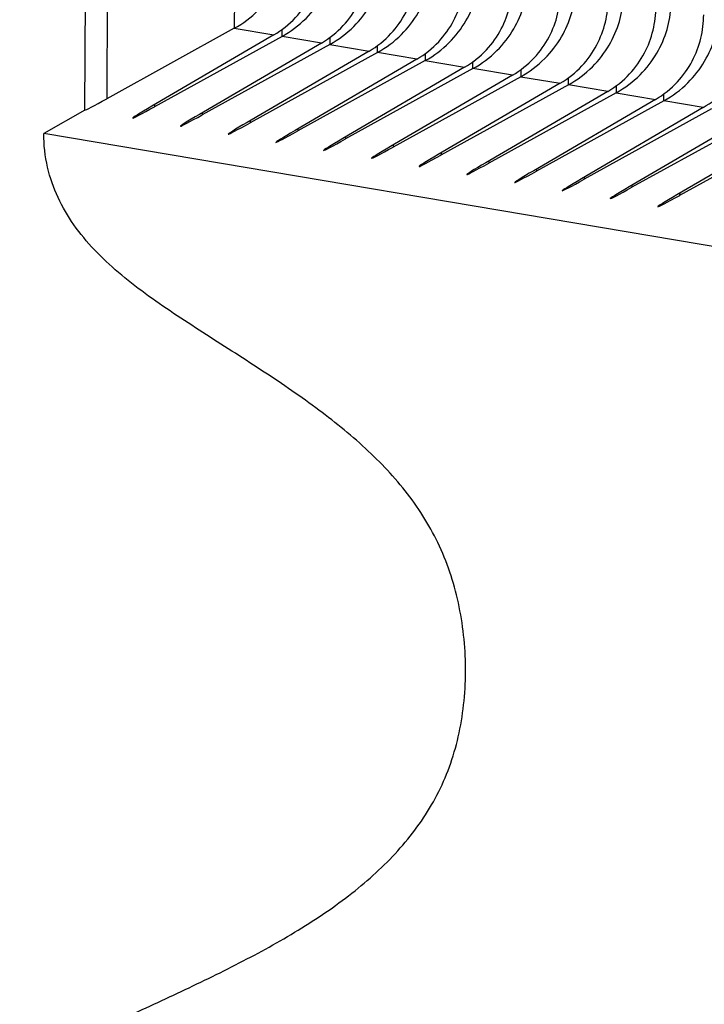
# Model space of a CAD drawing. Units: millimetres. Extents: x 0 to 297, y 0 to 210.
# Drawn here: x 151 to 161, y 79 to 94 of the extents above; entities that cross this region are included whole.
import ezdxf

# ---------------------------------------------------------------- set-up
doc = ezdxf.new("R2010")
doc.units = ezdxf.units.MM
doc.header["$LTSCALE"] = 16.335
doc.layers.get('0').update_dxf_attribs({"linetype": 'CONTINUOUS'})
doc.layers.add('DTM_AXIS', color=7, linetype='CONTINUOUS')

msp = doc.modelspace()

# ---------------------------------------------------------------- linework, layer by layer
at = {"color": 7, "linetype": 'Continuous'}
for p, q in [((152.0395, 92.6536), (152.1796, 132.9328)), ((152.0395, 92.6536), (151.4311, 92.3078)), ((229.536, 79.1225), (151.4311, 92.3078))]:
    msp.add_line(p, q, dxfattribs=at)
msp.add_ellipse((152.6402, 92.9951), major_axis=(0.6011, 0.3412), ratio=0.0217321, start_param=-3.1149187, end_param=-2.0639726, dxfattribs=at)
msp.add_open_spline([(146.7053, 69.5688), (146.7074, 70.1664), (146.7312, 71.0871), (146.8575, 72.3283), (147.0229, 73.2897), (147.2771, 74.2296), (147.6298, 75.1229), (148.0801, 75.9506), (148.6313, 76.6955), (149.2875, 77.3396), (150.027, 77.8959), (150.8344, 78.3869), (151.6963, 78.835), (152.5979, 79.2602), (153.5172, 79.6826), (154.4243, 80.1252), (155.2865, 80.6088), (156.0707, 81.1556), (156.7438, 81.7906), (157.1777, 82.4157), (157.422, 82.9691), (157.5522, 83.4161), (157.6305, 83.8856), (157.6673, 84.5288), (157.591, 85.3285), (157.3057, 86.2306), (156.8158, 87.0177), (156.1793, 87.6898), (155.4374, 88.2839), (154.6235, 88.8354), (153.7722, 89.3762), (153.0616, 89.8392), (152.5314, 90.2525), (152.174, 90.5857), (151.8675, 90.952), (151.6271, 91.3597), (151.4695, 91.8161), (151.4329, 92.1411), (151.4311, 92.3078)], degree=3, knots=[0, 0, 0, 0, 0.0586984, 0.0903553, 0.1224691, 0.1544058, 0.1858181, 0.2165808, 0.2467052, 0.2764801, 0.3065614, 0.337401, 0.3691889, 0.4019323, 0.4352981, 0.4685618, 0.501048, 0.5322955, 0.5622443, 0.5914854, 0.6062927, 0.6214994, 0.6370938, 0.6529412, 0.6846837, 0.7154239, 0.7450123, 0.7749073, 0.8059248, 0.8381903, 0.8714341, 0.905003, 0.9214274, 0.9373997, 0.9529168, 0.9681756, 0.9836304, 1, 1, 1, 1], dxfattribs=at)
at = {"layer": 'DTM_AXIS', "color": 7, "linetype": 'Continuous'}
for p, q in [((152.5017, 132.9284), (152.3621, 92.822)), ((154.3767, 132.9155), (154.2407, 93.8596)), ((154.2407, 93.8596), (152.3621, 92.822)), ((154.2407, 93.8596), (154.8216, 93.7615)), ((154.9444, 93.7408), (154.9448, 93.8436)), ((154.8216, 93.7615), (153.0251, 92.7101)), ((154.9444, 93.7408), (153.0658, 92.7032)), ((155.5252, 93.6428), (153.7287, 92.5913)), ((155.5252, 93.6428), (154.9444, 93.7408)), ((155.6484, 93.7264), (155.648, 93.622)), ((155.648, 93.622), (153.7694, 92.5844)), ((156.2289, 93.524), (154.4324, 92.4725)), ((156.3517, 93.5032), (154.4731, 92.4656)), ((155.648, 93.622), (156.2289, 93.524)), ((156.3517, 93.5032), (156.352, 93.6061)), ((156.9325, 93.4052), (156.3517, 93.5032)), ((156.9325, 93.4052), (155.136, 92.3537)), ((157.0553, 93.3845), (155.1767, 92.3469)), ((157.0557, 93.4888), (157.0553, 93.3845)), ((157.0553, 93.3845), (157.6362, 93.2864)), ((157.759, 93.2657), (157.7593, 93.3685)), ((157.6362, 93.2864), (155.8397, 92.2349)), ((157.759, 93.2657), (155.8804, 92.2281)), ((158.3398, 93.1676), (157.759, 93.2657)), ((158.463, 93.2512), (158.4626, 93.1469)), ((158.3398, 93.1676), (156.5433, 92.1162)), ((158.4626, 93.1469), (156.584, 92.1093)), ((158.4626, 93.1469), (159.0435, 93.0488)), ((159.1663, 93.0281), (159.1666, 93.1309)), ((159.0435, 93.0488), (157.247, 91.9974)), ((159.1663, 93.0281), (157.2877, 91.9905)), ((159.7471, 92.93), (157.9506, 91.8786)), ((159.7471, 92.93), (159.1663, 93.0281)), ((159.8703, 93.0136), (159.8699, 92.9093)), ((159.8699, 92.9093), (157.9913, 91.8717)), ((160.4508, 92.8112), (158.6543, 91.7598)), ((160.5736, 92.7905), (158.695, 91.7529)), ((159.8699, 92.9093), (160.4508, 92.8112)), ((160.5736, 92.7905), (160.5739, 92.8933)), ((161.1544, 92.6925), (160.5736, 92.7905)), ((153.0659, 92.734), (153.0658, 92.7032)), ((161.1544, 92.6925), (159.3579, 91.641)), ((161.2772, 92.6717), (159.3986, 91.6341)), ((153.7695, 92.6152), (153.7694, 92.5844)), ((154.4732, 92.4964), (154.4731, 92.4656)), ((161.8581, 92.5737), (160.0616, 91.5222)), ((161.9809, 92.5529), (160.1023, 91.5153)), ((155.1768, 92.3776), (155.1767, 92.3469)), ((162.5617, 92.4549), (160.7652, 91.4034)), ((162.6845, 92.4342), (160.8059, 91.3966)), ((155.8805, 92.2588), (155.8804, 92.2281)), ((156.5841, 92.14), (156.584, 92.1093)), ((157.2878, 92.0212), (157.2877, 91.9905)), ((157.9914, 91.9025), (157.9913, 91.8717)), ((158.6951, 91.7837), (158.695, 91.7529)), ((159.3987, 91.6649), (159.3986, 91.6341)), ((160.1024, 91.5461), (160.1023, 91.5153)), ((160.806, 91.4273), (160.8059, 91.3966))]:
    msp.add_line(p, q, dxfattribs=at)
for centre in [(153.3438, 92.8763), (154.0475, 92.7575), (154.7511, 92.6387), (155.4548, 92.5199), (156.1584, 92.4011), (156.8621, 92.2823), (157.5657, 92.1636), (158.2694, 92.0448), (158.973, 91.926), (159.6767, 91.8072), (160.3803, 91.6884), (161.084, 91.5696)]:
    msp.add_ellipse(centre, major_axis=(0.6011, 0.3412), ratio=0.0217321, start_param=8.4005059, end_param=10.502398, dxfattribs=at)
for points, knots in [([(154.2407, 93.8596), (154.3699, 93.931), (154.599, 94.1032), (154.8511, 94.4294), (155.0042, 94.783), (155.0453, 95.0294), (155.0504, 95.1504)], [0, 0, 0, 0, 0.2788998, 0.5332279, 0.7711276, 1, 1, 1, 1]), ([(154.8216, 93.7615), (154.9401, 93.8309), (155.1494, 93.9983), (155.3729, 94.3144), (155.5018, 94.6569), (155.5301, 94.894), (155.5305, 95.0107)], [0, 0, 0, 0, 0.2748698, 0.5271905, 0.7663248, 1, 1, 1, 1]), ([(154.9444, 93.7408), (155.0736, 93.8122), (155.3027, 93.9844), (155.5548, 94.3106), (155.7079, 94.6642), (155.7489, 94.9106), (155.7541, 95.0316)], [0, 0, 0, 0, 0.2788998, 0.5332279, 0.7711276, 1, 1, 1, 1]), ([(155.5252, 93.6428), (155.6438, 93.7121), (155.853, 93.8795), (156.0766, 94.1956), (156.2055, 94.5381), (156.2338, 94.7752), (156.2341, 94.892)], [0, 0, 0, 0, 0.2748698, 0.5271905, 0.7663248, 1, 1, 1, 1]), ([(155.648, 93.622), (155.7772, 93.6934), (156.0063, 93.8656), (156.2584, 94.1919), (156.4115, 94.5454), (156.4526, 94.7918), (156.4577, 94.9128)], [0, 0, 0, 0, 0.2788998, 0.5332279, 0.7711276, 1, 1, 1, 1]), ([(156.2289, 93.524), (156.3474, 93.5933), (156.5567, 93.7607), (156.7802, 94.0768), (156.9091, 94.4193), (156.9374, 94.6564), (156.9378, 94.7732)], [0, 0, 0, 0, 0.2748698, 0.5271905, 0.7663248, 1, 1, 1, 1]), ([(156.3517, 93.5032), (156.4809, 93.5746), (156.71, 93.7468), (156.962, 94.0731), (157.1151, 94.4266), (157.1562, 94.673), (157.1614, 94.794)], [0, 0, 0, 0, 0.2788998, 0.5332279, 0.7711276, 1, 1, 1, 1]), ([(157.0553, 93.3845), (157.1845, 93.4558), (157.4136, 93.628), (157.6657, 93.9543), (157.8188, 94.3078), (157.8599, 94.5542), (157.865, 94.6752)], [0, 0, 0, 0, 0.2788998, 0.5332279, 0.7711276, 1, 1, 1, 1]), ([(156.9325, 93.4052), (157.0511, 93.4746), (157.2603, 93.6419), (157.4839, 93.9581), (157.6128, 94.3005), (157.6411, 94.5376), (157.6414, 94.6544)], [0, 0, 0, 0, 0.2748698, 0.5271905, 0.7663248, 1, 1, 1, 1]), ([(157.6362, 93.2864), (157.7547, 93.3558), (157.964, 93.5231), (158.1875, 93.8393), (158.3164, 94.1817), (158.3447, 94.4188), (158.3451, 94.5356)], [0, 0, 0, 0, 0.2748698, 0.5271905, 0.7663248, 1, 1, 1, 1]), ([(157.759, 93.2657), (157.8882, 93.337), (158.1173, 93.5092), (158.3693, 93.8355), (158.5224, 94.189), (158.5635, 94.4355), (158.5687, 94.5564)], [0, 0, 0, 0, 0.2788998, 0.5332279, 0.7711276, 1, 1, 1, 1]), ([(158.3398, 93.1676), (158.4584, 93.237), (158.6676, 93.4043), (158.8912, 93.7205), (159.0201, 94.0629), (159.0483, 94.3), (159.0487, 94.4168)], [0, 0, 0, 0, 0.2748698, 0.5271905, 0.7663248, 1, 1, 1, 1]), ([(158.4626, 93.1469), (158.5918, 93.2182), (158.8209, 93.3904), (159.073, 93.7167), (159.2261, 94.0702), (159.2671, 94.3167), (159.2723, 94.4377)], [0, 0, 0, 0, 0.2788998, 0.5332279, 0.7711276, 1, 1, 1, 1]), ([(159.0435, 93.0488), (159.162, 93.1182), (159.3712, 93.2855), (159.5948, 93.6017), (159.7237, 93.9441), (159.752, 94.1813), (159.7524, 94.298)], [0, 0, 0, 0, 0.2748698, 0.5271905, 0.7663248, 1, 1, 1, 1]), ([(159.1663, 93.0281), (159.2955, 93.0994), (159.5246, 93.2716), (159.7766, 93.5979), (159.9297, 93.9514), (159.9708, 94.1979), (159.976, 94.3189)], [0, 0, 0, 0, 0.2788998, 0.5332279, 0.7711276, 1, 1, 1, 1]), ([(159.7471, 92.93), (159.8657, 92.9994), (160.0749, 93.1668), (160.2985, 93.4829), (160.4274, 93.8254), (160.4556, 94.0625), (160.456, 94.1792)], [0, 0, 0, 0, 0.2748698, 0.5271905, 0.7663248, 1, 1, 1, 1]), ([(159.8699, 92.9093), (159.9991, 92.9807), (160.2282, 93.1529), (160.4803, 93.4791), (160.6334, 93.8327), (160.6744, 94.0791), (160.6796, 94.2001)], [0, 0, 0, 0, 0.2788998, 0.5332279, 0.7711276, 1, 1, 1, 1]), ([(160.5736, 92.7905), (160.7028, 92.8619), (160.9319, 93.0341), (161.1839, 93.3603), (161.337, 93.7139), (161.3781, 93.9603), (161.3833, 94.0813)], [0, 0, 0, 0, 0.2788998, 0.5332279, 0.7711276, 1, 1, 1, 1]), ([(160.4508, 92.8112), (160.5693, 92.8806), (160.7785, 93.048), (161.0021, 93.3641), (161.131, 93.7066), (161.1593, 93.9437), (161.1597, 94.0604)], [0, 0, 0, 0, 0.2748698, 0.5271905, 0.7663248, 1, 1, 1, 1]), ([(161.1544, 92.6925), (161.273, 92.7618), (161.4822, 92.9292), (161.7058, 93.2453), (161.8347, 93.5878), (161.8629, 93.8249), (161.8633, 93.9417)], [0, 0, 0, 0, 0.2748698, 0.5271905, 0.7663248, 1, 1, 1, 1])]:
    msp.add_open_spline(points, degree=3, knots=knots, dxfattribs=at)

doc.saveas('drawing.dxf')
